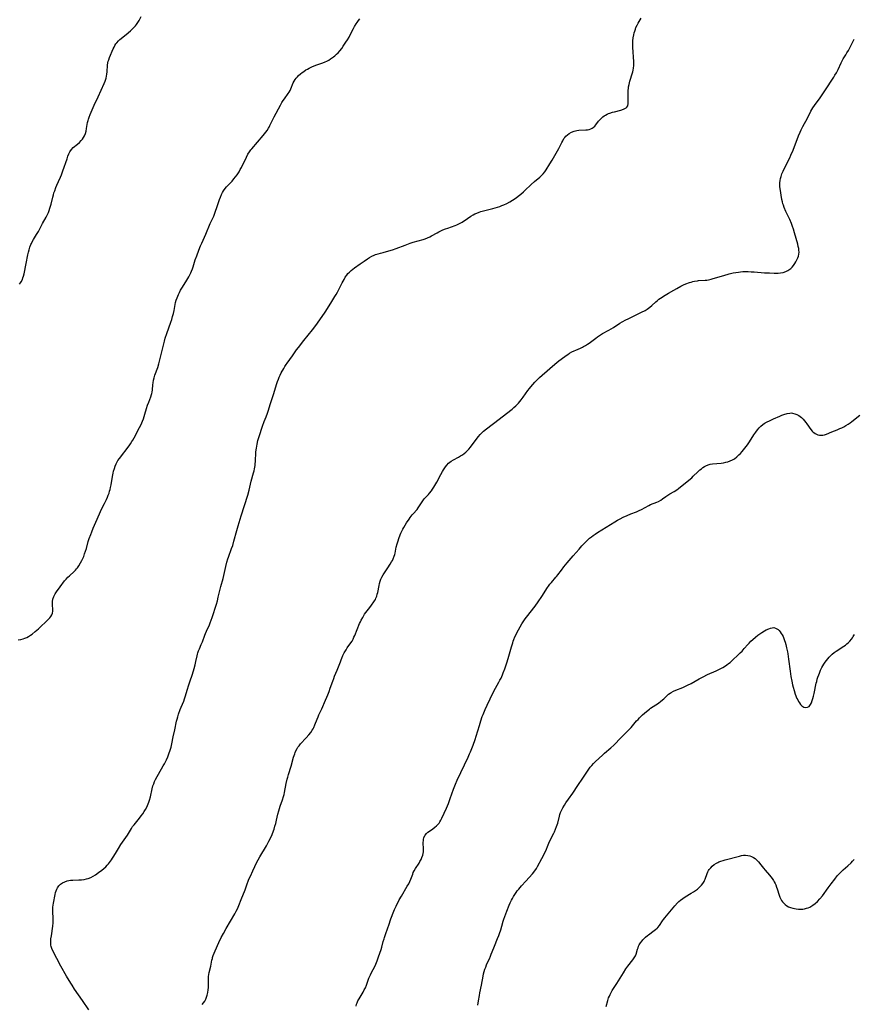
# Model space of a CAD drawing. Units: inches. Extents: x 2108328 to 2113780, y 191711 to 197172.
# Drawn here: x 2110206 to 2110468, y 192365 to 192675 of the extents above; entities that cross this region are included whole.
import ezdxf

# ---------------------------------------------------------------- set-up
doc = ezdxf.new("R2010")
doc.units = ezdxf.units.IN
doc.header["$MEASUREMENT"] = 0
doc.layers.add('c_16_T14S_R20E', color=104, linetype='Continuous')

msp = doc.modelspace()

# ---------------------------------------------------------------- linework, layer by layer
at = {"layer": 'c_16_T14S_R20E'}
for points in [[(2110205.52, 192479.99, 892), (2110206.33, 192480.11, 892), (2110207.05, 192480.29, 892), (2110207.64, 192480.5, 892), (2110208.21, 192480.76, 892), (2110208.8, 192481.1, 892), (2110209.38, 192481.48, 892), (2110209.87, 192481.84, 892), (2110210.86, 192482.61, 892), (2110211.9, 192483.48, 892), (2110212.31, 192483.85, 892), (2110212.99, 192484.49, 892), (2110213.9, 192485.4, 892), (2110215.16, 192486.62, 892), (2110215.49, 192486.97, 892), (2110215.78, 192487.34, 892), (2110216.11, 192487.87, 892), (2110216.32, 192488.43, 892), (2110216.41, 192489.03, 892), (2110216.4, 192489.66, 892), (2110216.29, 192490.93, 892), (2110216.28, 192491.3, 892), (2110216.32, 192492.09, 892), (2110216.44, 192492.81, 892), (2110216.7, 192493.63, 892), (2110217.12, 192494.45, 892), (2110217.57, 192495.14, 892), (2110218.74, 192496.69, 892), (2110220.11, 192498.57, 892), (2110220.6, 192499.15, 892), (2110221.13, 192499.7, 892), (2110221.63, 192500.17, 892), (2110223.11, 192501.5, 892), (2110223.51, 192501.9, 892), (2110223.89, 192502.33, 892), (2110224.18, 192502.7, 892), (2110224.63, 192503.35, 892), (2110225.14, 192504.21, 892), (2110225.53, 192504.94, 892), (2110225.84, 192505.59, 892), (2110226.13, 192506.26, 892), (2110226.42, 192507.05, 892), (2110226.71, 192507.91, 892), (2110226.97, 192508.79, 892), (2110227.58, 192510.93, 892), (2110227.87, 192511.91, 892), (2110228.33, 192513.2, 892), (2110228.65, 192514.02, 892), (2110229.13, 192515.12, 892), (2110230.41, 192517.98, 892), (2110231.4, 192520.43, 892), (2110231.64, 192520.93, 892), (2110232.66, 192522.92, 892), (2110233.28, 192524.19, 892), (2110233.61, 192524.94, 892), (2110233.88, 192525.58, 892), (2110234.12, 192526.22, 892), (2110234.3, 192526.77, 892), (2110234.47, 192527.33, 892), (2110234.62, 192528, 892), (2110234.77, 192528.79, 892), (2110235.21, 192531.43, 892), (2110235.42, 192532.47, 892), (2110235.57, 192533.08, 892), (2110235.82, 192533.93, 892), (2110236.09, 192534.7, 892), (2110236.41, 192535.46, 892), (2110236.6, 192535.85, 892), (2110236.93, 192536.42, 892), (2110237.39, 192537.11, 892), (2110240.42, 192541.09, 892), (2110240.88, 192541.74, 892), (2110241.33, 192542.41, 892), (2110241.63, 192542.9, 892), (2110242.02, 192543.6, 892), (2110243.73, 192546.83, 892), (2110244.1, 192547.57, 892), (2110244.45, 192548.31, 892), (2110244.67, 192548.84, 892), (2110244.94, 192549.56, 892), (2110245.19, 192550.29, 892), (2110245.42, 192551.03, 892), (2110245.94, 192552.87, 892), (2110246.26, 192553.91, 892), (2110246.6, 192554.86, 892), (2110247.27, 192556.48, 892), (2110247.52, 192557.2, 892), (2110247.6, 192557.55, 892), (2110247.68, 192557.94, 892), (2110247.77, 192558.7, 892), (2110247.91, 192560.24, 892), (2110248.01, 192560.97, 892), (2110248.14, 192561.73, 892), (2110248.32, 192562.48, 892), (2110248.56, 192563.31, 892), (2110249.46, 192565.76, 892), (2110249.81, 192566.88, 892), (2110250.26, 192568.63, 892), (2110251.53, 192574.03, 892), (2110251.8, 192575.03, 892), (2110252.27, 192576.42, 892), (2110253.58, 192580.07, 892), (2110253.86, 192580.9, 892), (2110254.14, 192581.81, 892), (2110254.39, 192582.73, 892), (2110254.6, 192583.65, 892), (2110255.08, 192586.18, 892), (2110255.29, 192586.98, 892), (2110255.53, 192587.67, 892), (2110255.75, 192588.22, 892), (2110255.99, 192588.75, 892), (2110256.32, 192589.41, 892), (2110256.66, 192590.06, 892), (2110257.26, 192591.09, 892), (2110258.6, 192593.21, 892), (2110259.2, 192594.25, 892), (2110259.56, 192594.88, 892), (2110259.89, 192595.53, 892), (2110260.12, 192596.06, 892), (2110260.4, 192596.79, 892), (2110260.62, 192597.49, 892), (2110261.02, 192598.91, 892), (2110261.26, 192599.64, 892), (2110261.73, 192600.93, 892), (2110262.38, 192602.64, 892), (2110262.93, 192604, 892), (2110263.31, 192604.89, 892), (2110264.58, 192607.7, 892), (2110266, 192611.07, 892), (2110267.06, 192613.39, 892), (2110267.44, 192614.3, 892), (2110267.68, 192614.92, 892), (2110268.09, 192616.12, 892), (2110268.88, 192618.62, 892), (2110269.16, 192619.42, 892), (2110269.51, 192620.26, 892), (2110269.79, 192620.82, 892), (2110270.12, 192621.36, 892), (2110270.67, 192622.08, 892), (2110271.14, 192622.61, 892), (2110272.86, 192624.44, 892), (2110273.44, 192625.1, 892), (2110273.96, 192625.76, 892), (2110274.45, 192626.44, 892), (2110274.67, 192626.77, 892), (2110275.05, 192627.39, 892), (2110275.42, 192628.06, 892), (2110275.78, 192628.75, 892), (2110277.35, 192631.99, 892), (2110277.84, 192632.87, 892), (2110278.3, 192633.6, 892), (2110278.8, 192634.29, 892), (2110279.04, 192634.6, 892), (2110282.66, 192638.78, 892), (2110283.52, 192639.87, 892), (2110283.9, 192640.4, 892), (2110284.32, 192641.08, 892), (2110284.5, 192641.4, 892), (2110284.76, 192641.91, 892), (2110285.77, 192644.05, 892), (2110286.08, 192644.66, 892), (2110288.09, 192648.36, 892), (2110288.53, 192649.15, 892), (2110288.97, 192649.85, 892), (2110289.32, 192650.36, 892), (2110290.5, 192651.97, 892), (2110290.83, 192652.47, 892), (2110291.11, 192652.96, 892), (2110291.36, 192653.46, 892), (2110292.13, 192655.32, 892), (2110292.42, 192655.9, 892), (2110292.71, 192656.38, 892), (2110293.04, 192656.84, 892), (2110293.4, 192657.26, 892), (2110293.79, 192657.66, 892), (2110294.44, 192658.24, 892), (2110294.92, 192658.62, 892), (2110295.42, 192658.98, 892), (2110296.06, 192659.41, 892), (2110296.55, 192659.7, 892), (2110297.16, 192660.03, 892), (2110298, 192660.43, 892), (2110298.74, 192660.75, 892), (2110299.5, 192661.05, 892), (2110301.45, 192661.69, 892), (2110302.17, 192661.97, 892), (2110302.68, 192662.21, 892), (2110303.3, 192662.55, 892), (2110303.85, 192662.89, 892), (2110304.79, 192663.55, 892), (2110305.19, 192663.87, 892), (2110305.73, 192664.35, 892), (2110306.25, 192664.86, 892), (2110306.73, 192665.4, 892), (2110307.37, 192666.2, 892), (2110307.88, 192666.9, 892), (2110308.72, 192668.17, 892), (2110309.15, 192668.87, 892), (2110309.67, 192669.77, 892), (2110310.04, 192670.46, 892), (2110311.06, 192672.47, 892), (2110311.39, 192673.08, 892), (2110311.89, 192673.92, 892), (2110312.19, 192674.38, 892), (2110312.62, 192674.98, 892), (2110313.07, 192675.55, 892)], [(2110205.94, 192591.99, 890), (2110206.22, 192592.37, 890), (2110206.47, 192592.76, 890), (2110206.84, 192593.49, 890), (2110207.02, 192593.97, 890), (2110207.17, 192594.45, 890), (2110207.35, 192595.19, 890), (2110208, 192598.48, 890), (2110208.58, 192601.19, 890), (2110208.78, 192602.07, 890), (2110208.95, 192602.75, 890), (2110209.21, 192603.64, 890), (2110209.53, 192604.49, 890), (2110209.67, 192604.82, 890), (2110209.92, 192605.32, 890), (2110210.35, 192606.07, 890), (2110211.31, 192607.59, 890), (2110211.9, 192608.58, 890), (2110212.25, 192609.24, 890), (2110213.2, 192611.06, 890), (2110214.31, 192613.12, 890), (2110214.61, 192613.69, 890), (2110215.01, 192614.56, 890), (2110215.28, 192615.22, 890), (2110215.52, 192615.89, 890), (2110215.73, 192616.57, 890), (2110215.9, 192617.22, 890), (2110216.4, 192619.4, 890), (2110216.58, 192620.06, 890), (2110216.77, 192620.72, 890), (2110217, 192621.38, 890), (2110217.39, 192622.4, 890), (2110217.69, 192623.13, 890), (2110218.19, 192624.27, 890), (2110218.82, 192625.63, 890), (2110219.14, 192626.38, 890), (2110219.6, 192627.63, 890), (2110220.89, 192631.46, 890), (2110221.19, 192632.3, 890), (2110221.49, 192633.01, 890), (2110221.82, 192633.67, 890), (2110222.3, 192634.38, 890), (2110222.87, 192634.97, 890), (2110224.22, 192636.09, 890), (2110224.79, 192636.61, 890), (2110225.33, 192637.16, 890), (2110225.72, 192637.63, 890), (2110226.08, 192638.13, 890), (2110226.37, 192638.65, 890), (2110226.68, 192639.41, 890), (2110226.89, 192640.18, 890), (2110227.05, 192640.98, 890), (2110227.38, 192642.83, 890), (2110227.53, 192643.51, 890), (2110227.64, 192643.91, 890), (2110227.85, 192644.53, 890), (2110228.16, 192645.35, 890), (2110229.44, 192648.29, 890), (2110230.64, 192650.91, 890), (2110231.6, 192653.05, 890), (2110232.55, 192655.13, 890), (2110232.89, 192655.93, 890), (2110233.08, 192656.48, 890), (2110233.19, 192656.86, 890), (2110233.32, 192657.49, 890), (2110233.42, 192658.14, 890), (2110233.49, 192658.79, 890), (2110233.65, 192660.9, 890), (2110233.76, 192661.67, 890), (2110233.89, 192662.22, 890), (2110234.01, 192662.62, 890), (2110234.28, 192663.32, 890), (2110235.44, 192666.06, 890), (2110235.69, 192666.59, 890), (2110235.96, 192667.12, 890), (2110236.3, 192667.68, 890), (2110236.52, 192667.99, 890), (2110237.05, 192668.61, 890), (2110237.48, 192669, 890), (2110237.94, 192669.36, 890), (2110239.1, 192670.22, 890), (2110239.49, 192670.55, 890), (2110240.83, 192671.74, 890), (2110241.71, 192672.58, 890), (2110242.09, 192672.97, 890), (2110242.42, 192673.34, 890), (2110242.74, 192673.74, 890), (2110243.22, 192674.4, 890), (2110243.6, 192675, 890), (2110244.28, 192676.2, 890)], [(2110219.1, 192403.27, 894), (2110219.49, 192403.52, 894), (2110220.17, 192403.86, 894), (2110220.91, 192404.11, 894), (2110221.46, 192404.23, 894), (2110222.01, 192404.31, 894), (2110222.76, 192404.37, 894), (2110224.64, 192404.44, 894), (2110225.45, 192404.5, 894), (2110226.25, 192404.6, 894), (2110227.03, 192404.76, 894), (2110227.56, 192404.91, 894), (2110228.34, 192405.23, 894), (2110229.1, 192405.62, 894), (2110229.8, 192406.05, 894), (2110230.78, 192406.73, 894), (2110231.87, 192407.54, 894), (2110232.51, 192408.05, 894), (2110233.1, 192408.58, 894), (2110233.55, 192409.04, 894), (2110233.98, 192409.53, 894), (2110234.59, 192410.3, 894), (2110234.91, 192410.76, 894), (2110235.22, 192411.23, 894), (2110235.61, 192411.87, 894), (2110236.42, 192413.24, 894), (2110237.09, 192414.34, 894), (2110237.87, 192415.56, 894), (2110239.88, 192418.55, 894), (2110241.15, 192420.59, 894), (2110241.55, 192421.2, 894), (2110241.99, 192421.79, 894), (2110243.72, 192423.91, 894), (2110244.24, 192424.58, 894), (2110244.74, 192425.26, 894), (2110245.2, 192425.95, 894), (2110245.63, 192426.63, 894), (2110246.01, 192427.33, 894), (2110246.24, 192427.83, 894), (2110246.45, 192428.34, 894), (2110246.67, 192428.94, 894), (2110246.85, 192429.55, 894), (2110247.12, 192430.57, 894), (2110247.69, 192433.07, 894), (2110247.94, 192434, 894), (2110248.18, 192434.69, 894), (2110248.45, 192435.39, 894), (2110248.76, 192436.07, 894), (2110249.25, 192437.03, 894), (2110249.66, 192437.77, 894), (2110251.17, 192440.29, 894), (2110251.54, 192440.98, 894), (2110251.87, 192441.62, 894), (2110252.18, 192442.27, 894), (2110252.58, 192443.17, 894), (2110253.07, 192444.39, 894), (2110253.3, 192445, 894), (2110253.5, 192445.62, 894), (2110253.69, 192446.26, 894), (2110253.93, 192447.28, 894), (2110254.35, 192449.42, 894), (2110254.83, 192451.63, 894), (2110255.38, 192454.36, 894), (2110255.55, 192455.07, 894), (2110255.76, 192455.8, 894), (2110256.02, 192456.64, 894), (2110256.51, 192458.04, 894), (2110256.83, 192458.83, 894), (2110257.65, 192460.7, 894), (2110257.91, 192461.39, 894), (2110258.23, 192462.37, 894), (2110258.71, 192464.15, 894), (2110259.21, 192465.8, 894), (2110259.64, 192467.11, 894), (2110260.28, 192468.93, 894), (2110260.72, 192470.25, 894), (2110260.94, 192471.01, 894), (2110261.23, 192472.13, 894), (2110261.45, 192473.15, 894), (2110261.82, 192475, 894), (2110261.93, 192475.47, 894), (2110262.06, 192475.93, 894), (2110262.29, 192476.58, 894), (2110262.55, 192477.21, 894), (2110263.13, 192478.5, 894), (2110263.49, 192479.34, 894), (2110264.29, 192481.52, 894), (2110264.49, 192482.04, 894), (2110264.8, 192482.76, 894), (2110265.7, 192484.72, 894), (2110265.97, 192485.35, 894), (2110266.27, 192486.17, 894), (2110266.55, 192487.01, 894), (2110267.92, 192491.23, 894), (2110268.22, 192492.29, 894), (2110268.51, 192493.39, 894), (2110269.32, 192496.8, 894), (2110270.03, 192499.35, 894), (2110270.25, 192500.23, 894), (2110270.89, 192503.11, 894), (2110271.24, 192504.47, 894), (2110271.55, 192505.47, 894), (2110271.75, 192506.08, 894), (2110272.72, 192508.72, 894), (2110273.06, 192509.76, 894), (2110273.44, 192511.04, 894), (2110274.32, 192514.45, 894), (2110274.75, 192515.94, 894), (2110275.76, 192519.05, 894), (2110277.82, 192525.56, 894), (2110278.25, 192527.15, 894), (2110278.9, 192529.95, 894), (2110279.65, 192532.61, 894), (2110279.8, 192533.24, 894), (2110279.92, 192533.83, 894), (2110280.1, 192534.93, 894), (2110280.17, 192535.44, 894), (2110280.24, 192536.19, 894), (2110280.26, 192536.68, 894), (2110280.33, 192538.57, 894), (2110280.37, 192539.16, 894), (2110280.5, 192540.35, 894), (2110280.72, 192541.58, 894), (2110281, 192542.75, 894), (2110281.38, 192544.02, 894), (2110282.41, 192547.24, 894), (2110282.94, 192548.71, 894), (2110283.56, 192550.24, 894), (2110284.01, 192551.42, 894), (2110284.28, 192552.3, 894), (2110284.82, 192554.15, 894), (2110285.93, 192557.29, 894), (2110286.97, 192560.66, 894), (2110287.2, 192561.36, 894), (2110287.44, 192562.05, 894), (2110287.71, 192562.72, 894), (2110287.99, 192563.34, 894), (2110288.36, 192564.08, 894), (2110289.12, 192565.44, 894), (2110289.5, 192566.06, 894), (2110289.91, 192566.71, 894), (2110290.21, 192567.13, 894), (2110291.9, 192569.41, 894), (2110293.19, 192571.27, 894), (2110293.75, 192572.03, 894), (2110295.49, 192574.24, 894), (2110298.21, 192577.61, 894), (2110298.96, 192578.58, 894), (2110299.77, 192579.7, 894), (2110302.19, 192583.12, 894), (2110302.92, 192584.27, 894), (2110304.23, 192586.48, 894), (2110305.21, 192588.05, 894), (2110305.63, 192588.76, 894), (2110306.04, 192589.47, 894), (2110306.48, 192590.3, 894), (2110307.55, 192592.41, 894), (2110308.1, 192593.45, 894), (2110308.5, 192594.14, 894), (2110308.94, 192594.8, 894), (2110309.34, 192595.31, 894), (2110309.82, 192595.81, 894), (2110310.38, 192596.3, 894), (2110311.44, 192597.14, 894), (2110313.21, 192598.43, 894), (2110314.41, 192599.27, 894), (2110315.52, 192600.01, 894), (2110316.09, 192600.35, 894), (2110316.82, 192600.75, 894), (2110317.57, 192601.1, 894), (2110318.05, 192601.29, 894), (2110318.8, 192601.56, 894), (2110319.57, 192601.78, 894), (2110320.39, 192602, 894), (2110322.25, 192602.43, 894), (2110323.34, 192602.74, 894), (2110324.57, 192603.19, 894), (2110327.3, 192604.27, 894), (2110328.93, 192604.88, 894), (2110329.87, 192605.19, 894), (2110333.01, 192606.05, 894), (2110333.7, 192606.27, 894), (2110334.37, 192606.52, 894), (2110335.12, 192606.87, 894), (2110335.66, 192607.15, 894), (2110337.46, 192608.19, 894), (2110337.98, 192608.47, 894), (2110338.63, 192608.78, 894), (2110339.26, 192609.05, 894), (2110340.07, 192609.37, 894), (2110340.74, 192609.61, 894), (2110343.14, 192610.43, 894), (2110343.61, 192610.61, 894), (2110344.07, 192610.82, 894), (2110344.7, 192611.15, 894), (2110345.3, 192611.52, 894), (2110346.98, 192612.69, 894), (2110348.07, 192613.41, 894), (2110348.75, 192613.81, 894), (2110349.3, 192614.11, 894), (2110349.87, 192614.37, 894), (2110350.64, 192614.68, 894), (2110351.14, 192614.83, 894), (2110351.64, 192614.97, 894), (2110354.12, 192615.55, 894), (2110354.96, 192615.77, 894), (2110356.39, 192616.19, 894), (2110357.2, 192616.47, 894), (2110357.83, 192616.7, 894), (2110358.44, 192616.95, 894), (2110359.36, 192617.37, 894), (2110360.34, 192617.91, 894), (2110361.17, 192618.42, 894), (2110362.35, 192619.2, 894), (2110362.96, 192619.65, 894), (2110363.77, 192620.3, 894), (2110364.56, 192621, 894), (2110365.02, 192621.43, 894), (2110367.07, 192623.4, 894), (2110368.07, 192624.28, 894), (2110369.76, 192625.69, 894), (2110370.27, 192626.16, 894), (2110370.78, 192626.71, 894), (2110371.28, 192627.35, 894), (2110371.72, 192628.01, 894), (2110372.88, 192629.82, 894), (2110373.62, 192631.04, 894), (2110374.93, 192633.22, 894), (2110375.77, 192634.71, 894), (2110376.1, 192635.37, 894), (2110376.67, 192636.6, 894), (2110376.95, 192637.15, 894), (2110377.32, 192637.79, 894), (2110377.62, 192638.2, 894), (2110377.95, 192638.58, 894), (2110378.44, 192639.04, 894), (2110378.97, 192639.44, 894), (2110379.69, 192639.85, 894), (2110380.58, 192640.19, 894), (2110381.39, 192640.37, 894), (2110382.08, 192640.44, 894), (2110384.19, 192640.53, 894), (2110384.8, 192640.59, 894), (2110385.31, 192640.69, 894), (2110385.78, 192640.84, 894), (2110386.2, 192641.06, 894), (2110386.58, 192641.34, 894), (2110387.03, 192641.77, 894), (2110387.35, 192642.15, 894), (2110388.25, 192643.31, 894), (2110388.62, 192643.75, 894), (2110388.93, 192644.07, 894), (2110389.26, 192644.38, 894), (2110389.63, 192644.68, 894), (2110390.03, 192644.96, 894), (2110390.48, 192645.23, 894), (2110390.95, 192645.47, 894), (2110391.37, 192645.66, 894), (2110391.8, 192645.82, 894), (2110392.6, 192646.09, 894), (2110393.24, 192646.27, 894), (2110395.21, 192646.78, 894), (2110396.07, 192647.04, 894), (2110396.56, 192647.26, 894), (2110396.97, 192647.52, 894), (2110397.19, 192647.74, 894), (2110397.42, 192648.17, 894), (2110397.57, 192648.86, 894), (2110397.6, 192649.51, 894), (2110397.6, 192650.3, 894), (2110397.57, 192651.92, 894), (2110397.6, 192653.04, 894), (2110397.64, 192653.58, 894), (2110397.71, 192654.12, 894), (2110397.84, 192654.89, 894), (2110398.07, 192655.9, 894), (2110398.25, 192656.53, 894), (2110398.69, 192657.85, 894), (2110399.01, 192658.87, 894), (2110399.12, 192659.34, 894), (2110399.22, 192659.95, 894), (2110399.31, 192660.86, 894), (2110399.34, 192661.52, 894), (2110399.34, 192662.18, 894), (2110399.28, 192663.3, 894), (2110399.11, 192665.19, 894), (2110399.04, 192666.36, 894), (2110399.02, 192667.06, 894), (2110399.03, 192667.75, 894), (2110399.07, 192668.57, 894), (2110399.17, 192669.51, 894), (2110399.33, 192670.44, 894), (2110399.48, 192671.09, 894), (2110399.64, 192671.68, 894), (2110399.83, 192672.25, 894), (2110400.03, 192672.78, 894), (2110400.36, 192673.49, 894), (2110400.73, 192674.19, 894), (2110401.63, 192675.76, 894)], [(2110449.3, 192610.12, 896), (2110448.96, 192611.04, 896), (2110448.45, 192612.29, 896), (2110448.15, 192612.97, 896), (2110447.24, 192614.88, 896), (2110446.71, 192616.08, 896), (2110446.44, 192616.82, 896), (2110446.28, 192617.3, 896), (2110446.13, 192617.93, 896), (2110445.99, 192618.63, 896), (2110445.44, 192622.08, 896), (2110445.37, 192622.63, 896), (2110445.34, 192623.19, 896), (2110445.35, 192623.87, 896), (2110445.42, 192624.64, 896), (2110445.53, 192625.29, 896), (2110445.7, 192625.93, 896), (2110446, 192626.76, 896), (2110446.37, 192627.56, 896), (2110447.88, 192630.59, 896), (2110448.43, 192631.72, 896), (2110448.81, 192632.55, 896), (2110449.47, 192634.13, 896), (2110451.24, 192638.66, 896), (2110451.74, 192639.87, 896), (2110452.05, 192640.56, 896), (2110452.55, 192641.59, 896), (2110454.01, 192644.29, 896), (2110455.09, 192646.4, 896), (2110455.39, 192646.92, 896), (2110455.76, 192647.5, 896), (2110456.24, 192648.2, 896), (2110457.98, 192650.61, 896), (2110459.47, 192652.8, 896), (2110462.32, 192657.2, 896), (2110462.68, 192657.76, 896), (2110463.15, 192658.54, 896), (2110463.67, 192659.52, 896), (2110464.6, 192661.63, 896), (2110464.81, 192662.07, 896), (2110465.3, 192662.91, 896), (2110466.11, 192664.21, 896), (2110466.45, 192664.79, 896), (2110466.89, 192665.59, 896), (2110468.15, 192668.05, 896), (2110468.75, 192669.09, 896)], [(2110263.45, 192365.21, 896), (2110263.89, 192365.71, 896), (2110264.25, 192366.25, 896), (2110264.56, 192366.85, 896), (2110264.84, 192367.55, 896), (2110265.04, 192368.18, 896), (2110265.24, 192369.02, 896), (2110265.37, 192369.78, 896), (2110265.45, 192370.55, 896), (2110265.46, 192370.97, 896), (2110265.45, 192371.79, 896), (2110265.39, 192373.36, 896), (2110265.42, 192374.01, 896), (2110265.5, 192374.63, 896), (2110265.62, 192375.25, 896), (2110266.16, 192377.31, 896), (2110266.51, 192379.16, 896), (2110266.64, 192379.72, 896), (2110266.72, 192380.02, 896), (2110266.9, 192380.59, 896), (2110267.2, 192381.34, 896), (2110267.54, 192382.1, 896), (2110268.73, 192384.74, 896), (2110269.47, 192386.29, 896), (2110270.11, 192387.55, 896), (2110270.98, 192389.12, 896), (2110273.73, 192393.74, 896), (2110274.19, 192394.6, 896), (2110274.55, 192395.32, 896), (2110274.99, 192396.33, 896), (2110275.73, 192398.24, 896), (2110276.97, 192401.3, 896), (2110277.63, 192403.19, 896), (2110277.93, 192404.03, 896), (2110278.17, 192404.61, 896), (2110278.61, 192405.59, 896), (2110279.44, 192407.3, 896), (2110280.66, 192410.02, 896), (2110281.02, 192410.74, 896), (2110281.57, 192411.69, 896), (2110283.69, 192415.19, 896), (2110284.16, 192416, 896), (2110284.46, 192416.58, 896), (2110284.87, 192417.41, 896), (2110285.45, 192418.74, 896), (2110285.86, 192419.83, 896), (2110286.07, 192420.44, 896), (2110286.36, 192421.34, 896), (2110286.6, 192422.2, 896), (2110286.86, 192423.27, 896), (2110287.26, 192425.09, 896), (2110287.55, 192426.19, 896), (2110287.76, 192426.87, 896), (2110288.04, 192427.67, 896), (2110288.75, 192429.62, 896), (2110289.07, 192430.66, 896), (2110289.23, 192431.28, 896), (2110289.38, 192431.97, 896), (2110289.91, 192434.8, 896), (2110290.2, 192436.15, 896), (2110290.37, 192436.82, 896), (2110290.61, 192437.66, 896), (2110291.41, 192440.25, 896), (2110292.24, 192443.12, 896), (2110292.57, 192444.11, 896), (2110292.75, 192444.58, 896), (2110292.94, 192445.03, 896), (2110293.3, 192445.75, 896), (2110293.59, 192446.21, 896), (2110293.93, 192446.67, 896), (2110294.39, 192447.23, 896), (2110296.2, 192449.13, 896), (2110297.03, 192450.07, 896), (2110297.6, 192450.8, 896), (2110298.11, 192451.56, 896), (2110298.36, 192451.99, 896), (2110298.58, 192452.42, 896), (2110298.96, 192453.29, 896), (2110299.61, 192455.04, 896), (2110299.91, 192455.77, 896), (2110300.22, 192456.45, 896), (2110301.14, 192458.29, 896), (2110301.46, 192458.98, 896), (2110302, 192460.26, 896), (2110302.97, 192462.65, 896), (2110303.39, 192463.74, 896), (2110303.78, 192464.84, 896), (2110304.53, 192467.04, 896), (2110304.85, 192467.87, 896), (2110305.14, 192468.56, 896), (2110305.99, 192470.44, 896), (2110306.39, 192471.49, 896), (2110306.96, 192473.13, 896), (2110307.18, 192473.7, 896), (2110307.41, 192474.27, 896), (2110307.76, 192475.07, 896), (2110308.18, 192475.92, 896), (2110308.74, 192476.88, 896), (2110309.11, 192477.44, 896), (2110310.26, 192479.06, 896), (2110310.62, 192479.61, 896), (2110310.94, 192480.22, 896), (2110311.21, 192480.8, 896), (2110311.47, 192481.39, 896), (2110313.02, 192485.11, 896), (2110313.28, 192485.68, 896), (2110313.55, 192486.25, 896), (2110314, 192487.08, 896), (2110314.59, 192488.06, 896), (2110314.97, 192488.63, 896), (2110315.37, 192489.18, 896), (2110315.78, 192489.71, 896), (2110316.54, 192490.61, 896), (2110317.01, 192491.19, 896), (2110317.31, 192491.61, 896), (2110317.74, 192492.31, 896), (2110317.96, 192492.73, 896), (2110318.15, 192493.15, 896), (2110318.38, 192493.74, 896), (2110318.58, 192494.34, 896), (2110318.73, 192494.96, 896), (2110319.12, 192497.08, 896), (2110319.26, 192497.74, 896), (2110319.46, 192498.45, 896), (2110319.68, 192499.08, 896), (2110319.96, 192499.69, 896), (2110320.39, 192500.43, 896), (2110321.92, 192502.64, 896), (2110322.66, 192503.8, 896), (2110323.09, 192504.54, 896), (2110323.35, 192505.03, 896), (2110323.59, 192505.53, 896), (2110323.91, 192506.38, 896), (2110324.05, 192506.85, 896), (2110324.16, 192507.34, 896), (2110324.54, 192509.16, 896), (2110324.82, 192510.25, 896), (2110325, 192510.85, 896), (2110325.47, 192512.18, 896), (2110326.04, 192513.56, 896), (2110326.34, 192514.23, 896), (2110326.66, 192514.89, 896), (2110326.93, 192515.39, 896), (2110327.33, 192516.11, 896), (2110327.76, 192516.8, 896), (2110328.56, 192518.01, 896), (2110328.95, 192518.55, 896), (2110329.55, 192519.32, 896), (2110329.88, 192519.7, 896), (2110331.09, 192521.05, 896), (2110331.49, 192521.55, 896), (2110331.69, 192521.84, 896), (2110332.68, 192523.48, 896), (2110333.09, 192524.05, 896), (2110333.36, 192524.37, 896), (2110334.7, 192525.81, 896), (2110335.05, 192526.21, 896), (2110335.64, 192526.97, 896), (2110335.97, 192527.44, 896), (2110336.39, 192528.08, 896), (2110336.98, 192529.09, 896), (2110337.29, 192529.68, 896), (2110338.54, 192532.09, 896), (2110339.07, 192533.03, 896), (2110339.41, 192533.58, 896), (2110340.03, 192534.47, 896), (2110340.5, 192535.05, 896), (2110341, 192535.59, 896), (2110341.41, 192535.96, 896), (2110341.85, 192536.29, 896), (2110342.55, 192536.72, 896), (2110344.18, 192537.57, 896), (2110344.78, 192537.92, 896), (2110345.36, 192538.29, 896), (2110345.91, 192538.67, 896), (2110346.44, 192539.08, 896), (2110346.86, 192539.46, 896), (2110347.11, 192539.7, 896), (2110347.44, 192540.06, 896), (2110347.93, 192540.65, 896), (2110349.13, 192542.24, 896), (2110350.44, 192544.02, 896), (2110350.96, 192544.64, 896), (2110351.53, 192545.21, 896), (2110352.05, 192545.66, 896), (2110353.01, 192546.43, 896), (2110356.98, 192549.45, 896), (2110359.24, 192551.26, 896), (2110360.99, 192552.63, 896), (2110361.61, 192553.15, 896), (2110362.21, 192553.7, 896), (2110362.99, 192554.47, 896), (2110363.46, 192555.01, 896), (2110363.91, 192555.57, 896), (2110364.49, 192556.36, 896), (2110366, 192558.47, 896), (2110366.5, 192559.13, 896), (2110366.92, 192559.65, 896), (2110368.18, 192561.1, 896), (2110368.9, 192561.88, 896), (2110369.29, 192562.29, 896), (2110369.66, 192562.65, 896), (2110370.45, 192563.36, 896), (2110374.44, 192566.75, 896), (2110375.75, 192567.82, 896), (2110376.51, 192568.41, 896), (2110378, 192569.51, 896), (2110378.56, 192569.89, 896), (2110379.13, 192570.25, 896), (2110379.83, 192570.64, 896), (2110380.54, 192570.99, 896), (2110381.11, 192571.25, 896), (2110382.56, 192571.86, 896), (2110383.15, 192572.13, 896), (2110383.54, 192572.33, 896), (2110384.16, 192572.69, 896), (2110384.71, 192573.06, 896), (2110385.25, 192573.44, 896), (2110387.34, 192575, 896), (2110387.95, 192575.44, 896), (2110388.58, 192575.85, 896), (2110389.52, 192576.42, 896), (2110391.45, 192577.49, 896), (2110392.21, 192577.93, 896), (2110392.93, 192578.39, 896), (2110394.94, 192579.71, 896), (2110395.63, 192580.11, 896), (2110396.83, 192580.75, 896), (2110397.54, 192581.11, 896), (2110401.77, 192583.12, 896), (2110402.87, 192583.69, 896), (2110403.51, 192584.07, 896), (2110403.97, 192584.38, 896), (2110404.38, 192584.69, 896), (2110405.06, 192585.26, 896), (2110406.26, 192586.38, 896), (2110406.79, 192586.85, 896), (2110407.26, 192587.24, 896), (2110407.76, 192587.6, 896), (2110408.23, 192587.92, 896), (2110408.72, 192588.21, 896), (2110410.27, 192589.11, 896), (2110411.96, 192590.14, 896), (2110412.87, 192590.67, 896), (2110414.17, 192591.35, 896), (2110414.99, 192591.73, 896), (2110415.73, 192592.06, 896), (2110416.83, 192592.48, 896), (2110417.39, 192592.66, 896), (2110417.95, 192592.81, 896), (2110418.46, 192592.92, 896), (2110419.36, 192593.07, 896), (2110419.75, 192593.11, 896), (2110421.82, 192593.23, 896), (2110422.35, 192593.29, 896), (2110422.85, 192593.37, 896), (2110423.74, 192593.58, 896), (2110424.29, 192593.73, 896), (2110427.73, 192594.76, 896), (2110429.32, 192595.21, 896), (2110430.65, 192595.53, 896), (2110431.49, 192595.7, 896), (2110432.27, 192595.81, 896), (2110432.96, 192595.88, 896), (2110433.67, 192595.93, 896), (2110434.52, 192595.95, 896), (2110435.39, 192595.94, 896), (2110436.32, 192595.9, 896), (2110437.26, 192595.84, 896), (2110440.52, 192595.57, 896), (2110442.1, 192595.5, 896), (2110443.49, 192595.47, 896), (2110444.83, 192595.48, 896), (2110445.5, 192595.53, 896), (2110446.38, 192595.66, 896), (2110447.19, 192595.92, 896), (2110447.88, 192596.25, 896), (2110448.52, 192596.68, 896), (2110448.81, 192596.93, 896), (2110449.18, 192597.3, 896), (2110449.64, 192597.86, 896), (2110450.05, 192598.47, 896), (2110450.37, 192599.01, 896), (2110450.69, 192599.63, 896), (2110450.96, 192600.26, 896), (2110451.16, 192600.84, 896), (2110451.3, 192601.42, 896), (2110451.37, 192602.07, 896), (2110451.34, 192602.66, 896), (2110451.25, 192603.26, 896), (2110451.11, 192603.88, 896), (2110450.94, 192604.55, 896), (2110449.96, 192608.1, 896), (2110449.58, 192609.31, 896), (2110449.3, 192610.12, 896)], [(2110311.89, 192364.68, 898), (2110312.05, 192365.32, 898), (2110312.22, 192365.77, 898), (2110312.5, 192366.4, 898), (2110312.83, 192367.02, 898), (2110314.09, 192369.1, 898), (2110314.47, 192369.78, 898), (2110314.82, 192370.47, 898), (2110315.17, 192371.29, 898), (2110315.95, 192373.46, 898), (2110316.14, 192373.95, 898), (2110316.39, 192374.52, 898), (2110316.67, 192375.08, 898), (2110317.86, 192377.37, 898), (2110318.1, 192377.87, 898), (2110318.53, 192378.9, 898), (2110318.99, 192380.16, 898), (2110319.78, 192382.5, 898), (2110320.01, 192383.26, 898), (2110320.46, 192385.01, 898), (2110320.7, 192385.88, 898), (2110320.83, 192386.3, 898), (2110321.15, 192387.19, 898), (2110321.93, 192389.29, 898), (2110322.23, 192390.19, 898), (2110322.84, 192392.14, 898), (2110323.04, 192392.71, 898), (2110323.56, 192394.06, 898), (2110324.03, 192395.14, 898), (2110324.52, 192396.2, 898), (2110325.49, 192398.12, 898), (2110326.16, 192399.33, 898), (2110328.02, 192402.41, 898), (2110328.46, 192403.16, 898), (2110328.86, 192403.91, 898), (2110329.17, 192404.64, 898), (2110329.75, 192406.27, 898), (2110329.92, 192406.71, 898), (2110330.18, 192407.26, 898), (2110330.59, 192407.99, 898), (2110331.71, 192409.72, 898), (2110331.99, 192410.19, 898), (2110332.34, 192410.84, 898), (2110332.63, 192411.51, 898), (2110332.87, 192412.19, 898), (2110333.01, 192412.72, 898), (2110333.11, 192413.26, 898), (2110333.14, 192413.82, 898), (2110333.14, 192414.37, 898), (2110333.07, 192415.87, 898), (2110333.07, 192416.27, 898), (2110333.09, 192416.7, 898), (2110333.14, 192417.13, 898), (2110333.28, 192417.75, 898), (2110333.63, 192418.49, 898), (2110334.07, 192419.02, 898), (2110334.52, 192419.42, 898), (2110335.01, 192419.79, 898), (2110336.04, 192420.54, 898), (2110336.71, 192421.04, 898), (2110337.23, 192421.47, 898), (2110337.71, 192421.95, 898), (2110338.03, 192422.32, 898), (2110338.28, 192422.66, 898), (2110338.63, 192423.25, 898), (2110338.94, 192423.86, 898), (2110340.33, 192427.03, 898), (2110340.96, 192428.52, 898), (2110341.53, 192430.03, 898), (2110342.59, 192433.02, 898), (2110342.96, 192434.02, 898), (2110343.21, 192434.61, 898), (2110343.75, 192435.8, 898), (2110347.2, 192443.06, 898), (2110347.66, 192444.11, 898), (2110347.92, 192444.77, 898), (2110348.73, 192446.84, 898), (2110349.39, 192448.64, 898), (2110349.73, 192449.69, 898), (2110350.71, 192453.09, 898), (2110351.16, 192454.5, 898), (2110351.62, 192455.83, 898), (2110351.88, 192456.51, 898), (2110352.51, 192458.11, 898), (2110353.12, 192459.45, 898), (2110355.06, 192463.45, 898), (2110355.8, 192464.84, 898), (2110356.84, 192466.67, 898), (2110357.21, 192467.35, 898), (2110357.53, 192467.97, 898), (2110358, 192469.03, 898), (2110358.23, 192469.62, 898), (2110358.69, 192470.86, 898), (2110359.33, 192472.77, 898), (2110359.74, 192474.11, 898), (2110360.79, 192477.76, 898), (2110361.21, 192479.11, 898), (2110361.38, 192479.63, 898), (2110361.57, 192480.15, 898), (2110361.9, 192480.94, 898), (2110362.25, 192481.71, 898), (2110362.59, 192482.39, 898), (2110363.03, 192483.19, 898), (2110364.11, 192485.09, 898), (2110364.69, 192486.01, 898), (2110365.1, 192486.59, 898), (2110365.53, 192487.17, 898), (2110368.27, 192490.65, 898), (2110369.26, 192491.98, 898), (2110370.38, 192493.6, 898), (2110372.18, 192496.45, 898), (2110372.48, 192496.89, 898), (2110372.95, 192497.51, 898), (2110373.44, 192498.11, 898), (2110374.84, 192499.7, 898), (2110375.15, 192500.07, 898), (2110375.45, 192500.46, 898), (2110376.55, 192501.98, 898), (2110377.31, 192502.99, 898), (2110378.39, 192504.29, 898), (2110380.25, 192506.41, 898), (2110382.1, 192508.57, 898), (2110383, 192509.58, 898), (2110383.48, 192510.09, 898), (2110384.47, 192511.08, 898), (2110385.44, 192511.97, 898), (2110386.05, 192512.47, 898), (2110386.58, 192512.87, 898), (2110387.22, 192513.32, 898), (2110387.88, 192513.75, 898), (2110391.97, 192516.37, 898), (2110393.34, 192517.19, 898), (2110394.2, 192517.68, 898), (2110395.08, 192518.14, 898), (2110395.98, 192518.59, 898), (2110397.25, 192519.17, 898), (2110398.45, 192519.66, 898), (2110400.14, 192520.29, 898), (2110401.08, 192520.68, 898), (2110401.74, 192521.02, 898), (2110404.03, 192522.31, 898), (2110404.65, 192522.62, 898), (2110406.62, 192523.39, 898), (2110407.1, 192523.61, 898), (2110407.84, 192524.03, 898), (2110408.39, 192524.4, 898), (2110409.45, 192525.16, 898), (2110410.04, 192525.56, 898), (2110410.65, 192525.94, 898), (2110412.06, 192526.76, 898), (2110412.86, 192527.25, 898), (2110413.38, 192527.61, 898), (2110414.06, 192528.14, 898), (2110417.56, 192531.05, 898), (2110418.06, 192531.5, 898), (2110419.54, 192532.95, 898), (2110420.13, 192533.48, 898), (2110420.61, 192533.87, 898), (2110421.1, 192534.23, 898), (2110421.55, 192534.54, 898), (2110422.01, 192534.81, 898), (2110422.72, 192535.14, 898), (2110423.4, 192535.33, 898), (2110424.13, 192535.44, 898), (2110426.83, 192535.68, 898), (2110427.58, 192535.78, 898), (2110428.34, 192535.93, 898), (2110428.9, 192536.08, 898), (2110429.68, 192536.35, 898), (2110430.43, 192536.69, 898), (2110431.01, 192537.04, 898), (2110431.75, 192537.59, 898), (2110432.44, 192538.21, 898), (2110432.93, 192538.72, 898), (2110433.41, 192539.25, 898), (2110434.33, 192540.36, 898), (2110435.11, 192541.41, 898), (2110435.73, 192542.3, 898), (2110437.17, 192544.59, 898), (2110437.44, 192545, 898), (2110437.75, 192545.43, 898), (2110438.28, 192546.11, 898), (2110438.85, 192546.75, 898), (2110439.38, 192547.28, 898), (2110439.94, 192547.76, 898), (2110440.36, 192548.08, 898), (2110440.75, 192548.34, 898), (2110441.37, 192548.68, 898), (2110442.02, 192548.99, 898), (2110443.29, 192549.54, 898), (2110445.32, 192550.47, 898), (2110445.96, 192550.74, 898), (2110446.55, 192550.97, 898), (2110447.6, 192551.28, 898), (2110448.44, 192551.41, 898), (2110448.87, 192551.43, 898), (2110449.3, 192551.4, 898), (2110450.09, 192551.21, 898), (2110450.7, 192550.96, 898), (2110451.28, 192550.62, 898), (2110451.71, 192550.3, 898), (2110452.11, 192549.96, 898), (2110452.62, 192549.46, 898), (2110453.1, 192548.92, 898), (2110453.47, 192548.47, 898), (2110453.83, 192548.01, 898)], [(2110453.83, 192548.01, 898), (2110455.09, 192546.22, 898), (2110455.48, 192545.75, 898), (2110455.69, 192545.54, 898), (2110456.03, 192545.24, 898), (2110456.46, 192544.95, 898), (2110456.91, 192544.72, 898), (2110457.25, 192544.59, 898), (2110457.8, 192544.46, 898), (2110458.36, 192544.42, 898), (2110458.87, 192544.46, 898), (2110459.39, 192544.57, 898), (2110459.98, 192544.77, 898), (2110461.72, 192545.53, 898), (2110463.37, 192546.15, 898), (2110464.25, 192546.5, 898), (2110464.85, 192546.79, 898), (2110465.45, 192547.11, 898), (2110466.13, 192547.5, 898), (2110466.81, 192547.91, 898), (2110467.46, 192548.35, 898), (2110468.04, 192548.79, 898), (2110470.48, 192550.76, 898)], [(2110350.26, 192364.99, 900), (2110350.49, 192366.36, 900), (2110350.74, 192368.08, 900), (2110350.89, 192368.92, 900), (2110351.37, 192371.25, 900), (2110351.88, 192374.13, 900), (2110352.04, 192374.84, 900), (2110352.22, 192375.55, 900), (2110352.46, 192376.31, 900), (2110352.7, 192377, 900), (2110352.99, 192377.7, 900), (2110353.2, 192378.17, 900), (2110353.86, 192379.55, 900), (2110354.22, 192380.37, 900), (2110354.48, 192381, 900), (2110355.24, 192383.08, 900), (2110355.43, 192383.57, 900), (2110356.47, 192385.99, 900), (2110356.82, 192386.89, 900), (2110357.06, 192387.54, 900), (2110357.46, 192388.72, 900), (2110357.82, 192389.9, 900), (2110358.26, 192391.46, 900), (2110358.46, 192392.1, 900), (2110358.75, 192392.94, 900), (2110359.37, 192394.59, 900), (2110360.11, 192396.45, 900), (2110360.43, 192397.21, 900), (2110360.82, 192398.05, 900), (2110361.12, 192398.62, 900), (2110361.43, 192399.19, 900), (2110361.83, 192399.84, 900), (2110362.26, 192400.48, 900), (2110362.61, 192400.94, 900), (2110363.11, 192401.53, 900), (2110364.02, 192402.55, 900), (2110365.3, 192404.03, 900), (2110367.46, 192406.39, 900), (2110368.16, 192407.26, 900), (2110368.7, 192408.06, 900), (2110369.06, 192408.67, 900), (2110370.42, 192411.17, 900), (2110370.8, 192411.89, 900), (2110371.16, 192412.63, 900), (2110371.6, 192413.62, 900), (2110372.33, 192415.43, 900), (2110372.57, 192415.99, 900), (2110372.9, 192416.71, 900), (2110374.13, 192419.1, 900), (2110374.37, 192419.6, 900), (2110374.73, 192420.42, 900), (2110375.05, 192421.25, 900), (2110375.22, 192421.76, 900), (2110375.37, 192422.27, 900), (2110375.91, 192424.45, 900), (2110376.07, 192425.02, 900), (2110376.3, 192425.68, 900), (2110376.58, 192426.33, 900), (2110377.01, 192427.13, 900), (2110377.48, 192427.92, 900), (2110377.97, 192428.67, 900), (2110378.77, 192429.82, 900), (2110380.11, 192431.69, 900), (2110381.7, 192434.11, 900), (2110383.31, 192436.47, 900), (2110385.2, 192439.32, 900), (2110385.61, 192439.88, 900), (2110386.1, 192440.49, 900), (2110386.67, 192441.1, 900), (2110387.14, 192441.57, 900), (2110389.57, 192443.83, 900), (2110390.13, 192444.33, 900), (2110392.14, 192446.01, 900), (2110393.09, 192446.9, 900), (2110395.4, 192449.21, 900), (2110398.13, 192452, 900), (2110398.53, 192452.45, 900), (2110399.76, 192453.95, 900), (2110400.21, 192454.46, 900), (2110400.67, 192454.96, 900), (2110401.17, 192455.46, 900), (2110402.11, 192456.35, 900), (2110403.34, 192457.43, 900), (2110404.27, 192458.19, 900), (2110404.65, 192458.48, 900), (2110405.42, 192459.01, 900), (2110407.1, 192460.12, 900), (2110407.88, 192460.71, 900), (2110408.76, 192461.44, 900), (2110410.3, 192462.86, 900), (2110410.79, 192463.24, 900), (2110411.1, 192463.46, 900), (2110411.82, 192463.84, 900), (2110412.58, 192464.17, 900), (2110414.77, 192465.05, 900), (2110416.26, 192465.71, 900), (2110417.39, 192466.29, 900), (2110419.97, 192467.73, 900), (2110421.14, 192468.35, 900), (2110422.56, 192469.05, 900), (2110425.27, 192470.24, 900), (2110426.08, 192470.62, 900), (2110426.73, 192470.95, 900), (2110427.37, 192471.3, 900), (2110428.16, 192471.78, 900), (2110428.67, 192472.13, 900), (2110429.17, 192472.51, 900), (2110429.66, 192472.91, 900), (2110430.75, 192473.89, 900), (2110431.85, 192474.94, 900), (2110432.84, 192475.91, 900), (2110433.41, 192476.49, 900), (2110434.1, 192477.27, 900), (2110435.23, 192478.58, 900), (2110435.63, 192479, 900), (2110436.19, 192479.56, 900), (2110436.77, 192480.1, 900), (2110437.65, 192480.86, 900), (2110438.39, 192481.44, 900), (2110438.99, 192481.88, 900), (2110439.6, 192482.29, 900), (2110440.45, 192482.81, 900), (2110441, 192483.11, 900), (2110441.86, 192483.52, 900), (2110442.41, 192483.72, 900), (2110442.94, 192483.84, 900), (2110443.43, 192483.85, 900), (2110443.96, 192483.73, 900), (2110444.38, 192483.51, 900), (2110444.79, 192483.22, 900), (2110445.06, 192482.96, 900), (2110445.44, 192482.53, 900), (2110445.79, 192482.05, 900), (2110446.05, 192481.62, 900), (2110446.33, 192481.05, 900), (2110446.59, 192480.45, 900), (2110446.82, 192479.81, 900), (2110446.98, 192479.32, 900), (2110447.2, 192478.54, 900), (2110447.47, 192477.47, 900), (2110447.71, 192476.28, 900), (2110447.83, 192475.55, 900), (2110448.06, 192473.96, 900), (2110448.56, 192470.12, 900), (2110448.8, 192468.47, 900), (2110449.05, 192467.04, 900), (2110449.29, 192465.86, 900), (2110449.48, 192465.08, 900), (2110449.78, 192464.01, 900), (2110450.16, 192462.93, 900), (2110450.72, 192461.57, 900), (2110450.95, 192461.1, 900), (2110451.22, 192460.6, 900), (2110451.5, 192460.13, 900), (2110451.85, 192459.66, 900), (2110452.22, 192459.26, 900), (2110452.54, 192459, 900), (2110452.92, 192458.81, 900), (2110453.53, 192458.69, 900), (2110454.01, 192458.76, 900), (2110454.54, 192459.06, 900), (2110454.99, 192459.6, 900), (2110455.29, 192460.19, 900), (2110455.55, 192460.88, 900), (2110455.75, 192461.54, 900), (2110455.96, 192462.3, 900), (2110456.14, 192463.09, 900), (2110456.8, 192466.36, 900), (2110456.93, 192466.92, 900), (2110457.11, 192467.6, 900), (2110457.32, 192468.27, 900), (2110457.59, 192469.02, 900), (2110457.78, 192469.52, 900), (2110458.17, 192470.41, 900), (2110458.59, 192471.26, 900), (2110458.89, 192471.8, 900), (2110459.2, 192472.33, 900), (2110459.62, 192472.96, 900), (2110460.01, 192473.51, 900), (2110460.41, 192474.04, 900), (2110460.86, 192474.57, 900), (2110461.33, 192475.07, 900), (2110461.83, 192475.54, 900), (2110462.47, 192476.04, 900), (2110463.08, 192476.47, 900), (2110465.52, 192478.03, 900), (2110465.99, 192478.37, 900), (2110466.43, 192478.71, 900), (2110466.84, 192479.08, 900), (2110467.36, 192479.61, 900), (2110467.84, 192480.21, 900), (2110468.15, 192480.64, 900), (2110468.45, 192481.09, 900), (2110468.79, 192481.65, 900)], [(2110390.61, 192364.59, 902), (2110391.15, 192366.48, 902), (2110391.39, 192367.26, 902), (2110391.64, 192367.88, 902), (2110391.85, 192368.33, 902), (2110392.08, 192368.77, 902), (2110392.55, 192369.57, 902), (2110393.98, 192371.82, 902), (2110396.09, 192375.2, 902), (2110396.86, 192376.39, 902), (2110397.49, 192377.28, 902), (2110399.04, 192379.23, 902), (2110399.49, 192379.89, 902), (2110399.86, 192380.57, 902), (2110400.06, 192381.08, 902), (2110400.52, 192382.61, 902), (2110400.69, 192383.09, 902), (2110400.87, 192383.53, 902), (2110401.08, 192383.95, 902), (2110401.49, 192384.64, 902), (2110401.97, 192385.29, 902), (2110402.19, 192385.54, 902), (2110402.5, 192385.88, 902), (2110403.04, 192386.39, 902), (2110403.61, 192386.88, 902), (2110404, 192387.18, 902), (2110405.72, 192388.46, 902), (2110406.17, 192388.82, 902), (2110406.68, 192389.28, 902), (2110406.89, 192389.49, 902), (2110407.38, 192390.09, 902), (2110408.39, 192391.54, 902), (2110408.7, 192391.97, 902), (2110409.16, 192392.54, 902), (2110412.27, 192396.29, 902), (2110413.05, 192397.16, 902), (2110413.57, 192397.66, 902), (2110414.09, 192398.1, 902), (2110414.77, 192398.6, 902), (2110415.48, 192399.06, 902), (2110417.45, 192400.23, 902), (2110418.14, 192400.67, 902), (2110418.81, 192401.12, 902), (2110419.39, 192401.56, 902), (2110420.03, 192402.13, 902), (2110420.62, 192402.74, 902), (2110421.1, 192403.34, 902), (2110421.51, 192403.97, 902), (2110421.65, 192404.24, 902), (2110421.86, 192404.71, 902), (2110422.4, 192406.41, 902), (2110422.63, 192406.93, 902), (2110422.85, 192407.34, 902), (2110423.12, 192407.72, 902), (2110423.56, 192408.24, 902), (2110424.06, 192408.73, 902), (2110424.67, 192409.24, 902), (2110425.34, 192409.69, 902), (2110425.79, 192409.94, 902), (2110426.07, 192410.07, 902), (2110426.74, 192410.33, 902), (2110427.43, 192410.55, 902), (2110428.14, 192410.75, 902), (2110432.64, 192411.93, 902), (2110433.28, 192412.07, 902), (2110433.92, 192412.17, 902), (2110434.54, 192412.2, 902), (2110435.25, 192412.14, 902), (2110435.83, 192412.01, 902), (2110436.4, 192411.81, 902), (2110437, 192411.5, 902), (2110437.51, 192411.15, 902), (2110437.99, 192410.74, 902), (2110438.32, 192410.42, 902), (2110438.63, 192410.07, 902), (2110439.34, 192409.2, 902), (2110440.19, 192408.09, 902), (2110440.67, 192407.48, 902), (2110442.08, 192405.89, 902), (2110442.5, 192405.39, 902), (2110442.91, 192404.87, 902), (2110443.32, 192404.24, 902), (2110443.58, 192403.79, 902), (2110443.81, 192403.34, 902), (2110444.01, 192402.87, 902), (2110444.29, 192402.17, 902), (2110444.49, 192401.6, 902), (2110445.11, 192399.67, 902), (2110445.35, 192399.02, 902), (2110445.63, 192398.41, 902), (2110445.88, 192397.98, 902), (2110446.16, 192397.57, 902), (2110446.55, 192397.11, 902), (2110446.98, 192396.7, 902), (2110447.54, 192396.29, 902), (2110448.09, 192395.98, 902), (2110448.67, 192395.73, 902), (2110449.4, 192395.49, 902), (2110450.42, 192395.28, 902), (2110451.23, 192395.2, 902), (2110452.05, 192395.2, 902), (2110452.56, 192395.25, 902), (2110453.12, 192395.35, 902), (2110453.68, 192395.49, 902), (2110454.21, 192395.67, 902), (2110454.72, 192395.89, 902), (2110455.05, 192396.06, 902), (2110455.76, 192396.5, 902), (2110456.43, 192397, 902), (2110457.14, 192397.62, 902), (2110457.93, 192398.43, 902), (2110458.71, 192399.39, 902), (2110460.54, 192401.95, 902), (2110461.47, 192403.21, 902), (2110462.61, 192404.71, 902), (2110463.42, 192405.71, 902), (2110463.91, 192406.25, 902), (2110464.72, 192407.08, 902), (2110465.24, 192407.56, 902), (2110466.75, 192408.88, 902), (2110467.77, 192409.82, 902), (2110468.24, 192410.29, 902), (2110468.73, 192410.82, 902)], [(2110227.72, 192363.56, 894), (2110225.72, 192366.46, 894), (2110223.28, 192370.04, 894), (2110222.47, 192371.28, 894), (2110222.09, 192371.89, 894), (2110220.73, 192374.17, 894), (2110218.97, 192377.24, 894), (2110216.39, 192382.11, 894), (2110216.08, 192382.81, 894), (2110215.96, 192383.13, 894), (2110215.87, 192383.47, 894), (2110215.79, 192383.89, 894), (2110215.74, 192384.55, 894), (2110215.76, 192385.22, 894), (2110215.82, 192385.9, 894), (2110215.95, 192386.87, 894), (2110216.44, 192389.88, 894), (2110216.55, 192390.9, 894), (2110216.57, 192391.5, 894), (2110216.57, 192392.1, 894), (2110216.53, 192392.75, 894), (2110216.42, 192394.05, 894), (2110216.38, 192394.68, 894), (2110216.37, 192395.24, 894), (2110216.41, 192395.82, 894), (2110216.49, 192396.44, 894), (2110216.59, 192397.06, 894), (2110217.1, 192399.87, 894), (2110217.24, 192400.45, 894), (2110217.42, 192401.01, 894), (2110217.63, 192401.5, 894), (2110217.88, 192401.96, 894), (2110218.33, 192402.56, 894), (2110218.87, 192403.09, 894), (2110219.1, 192403.27, 894)]]:
    msp.add_polyline3d(points, dxfattribs=at)

doc.saveas('drawing.dxf')
